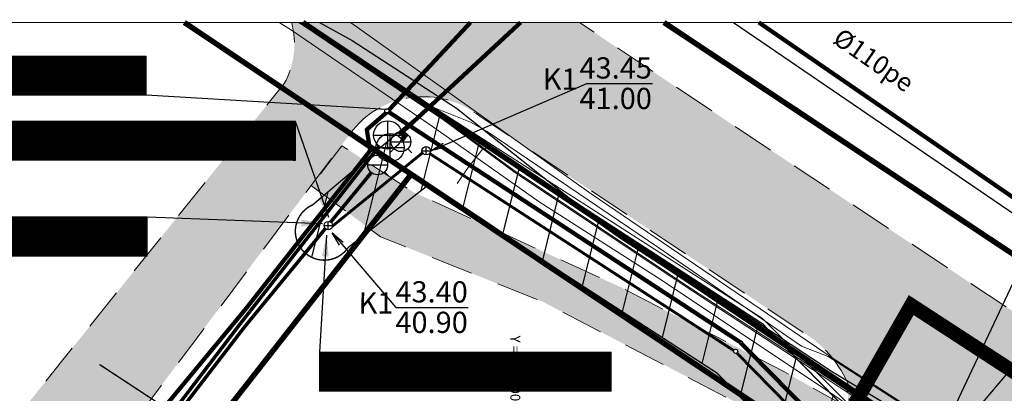
# Model space of a CAD drawing. Units: metres. Extents: x 545830 to 546115, y 6583490 to 6583682.
# Drawn here: x 545865 to 545935, y 6583655 to 6583682 of the extents above; entities that cross this region are included whole.
import ezdxf
from ezdxf.enums import TextEntityAlignment as Align

# ---------------------------------------------------------------- set-up
doc = ezdxf.new("R2010")
doc.units = ezdxf.units.M
doc.set_wipeout_variables(frame=1)
for name, pattern in [('ASFBET', [2.5, 1.5, -1]), ('CENTER', [2, 1.25, -0.25, 0.25, -0.25]), ('KATASTRIPIIR', [0.02, 0.01, 0.01]), ('x_G13037_Vana Tartu mnt kergliiklustee$0$ASFBET', [2.5, 1.5, -1])]:
    doc.linetypes.add(name, pattern=pattern)
for name, color, linetype in [('0_sade_tabel', 6, 'Continuous'), ('ABIJOONIS', 130, 'Continuous'), ('KANAL_ELEMENDID', 7, 'Continuous'), ('KANAL_KAEVUD', 7, 'Continuous'), ('KKAEV', 7, 'Continuous'), ('KPKAABEL', 1, 'Continuous'), ('MPKAABEL', 10, 'Continuous'), ('opt-servituut', 7, 'Continuous'), ('OPT_tehnotekstid', 7, 'Continuous'), ('PIIR', 32, 'Continuous'), ('SITRASS', 102, 'Continuous'), ('SKTRASS', 200, 'Continuous'), ('TEE', 7, 'Continuous'), ('VEKA-K1_KAEVUD', 30, 'Continuous'), ('VEKA-VEE_S6LMED', 7, 'Continuous'), ('Vesi_elemendid', 7, 'Continuous'), ('VKAEV', 7, 'Continuous'), ('VORK', 7, 'Continuous'), ('VORMISTUS', 7, 'Continuous'), ('VTRASS', 5, 'Continuous'), ('x_G13037_Vana Tartu mnt kergliiklustee$0$GTRASS', 4, 'Continuous'), ('x_G13037_Vana Tartu mnt kergliiklustee$0$SITRASS', 6, 'Continuous'), ('x_G13037_Vana Tartu mnt kergliiklustee$0$TEE', 7, 'Continuous')]:
    doc.layers.add(name, color=color, linetype=linetype)
for name, color, linetype, lineweight in [('Kanal_rek', 94, 'Kanal1', 0), ('OPT-DP-ala', 129, 'CENTER', 9), ('OPT-liitumised_tekst', 5, 'Continuous', 9), ('VEKA-V1', 5, 'Vesi1', 0)]:
    doc.layers.add(name, color=color, linetype=linetype, lineweight=lineweight)
doc.layers.add('KTRASS', color=7, linetype='Continuous', true_color=0xff70ff)
doc.styles.add('romanc', font='romanc.shx')
doc.styles.add('romans', font='romans.shx')
doc.styles.get("Standard").update_dxf_attribs({"font": 'txt.shx'})
doc.styles.add('Style-INTL_ISO', font='INTL_ISO.shx')
doc.styles.add('SWISL', font='swissl.ttf', dxfattribs={"width": 0.99})
doc.styles.add('x_G13037_Vana Tartu mnt kergliiklustee$0$romans', font='romans.shx')
doc.linetypes.add('+_LINE', pattern='A,0.5,-0.2,["+",Standard,S=0.1,R=0,X=-0.1,Y=-0.05],-0.2', length=0.9)
doc.linetypes.add('-G-', pattern='A,10,-1.5,["G",romans,S=1.4,R=0,X=-0.7,Y=-0.7],-1.5,10,-3', length=26)
doc.linetypes.add('-K-', pattern='A,10,-1.5,["K",romans,S=1.4,R=0,X=-0.7,Y=-0.7],-1.5,10,-3', length=26)
doc.linetypes.add('-KS-', pattern='A,5,[139,mkm.shx,S=0.8,R=0,X=0,Y=0],5,-1.5,["K",romans,S=1.4,R=0,X=-0.7,Y=-0.7],-1.5,10,-3', length=26)
doc.linetypes.add('-S-', pattern='A,10,-1.5,["S",romans,S=1.4,R=0,X=-0.7,Y=-0.7],-1.5,10,-3', length=26)
doc.linetypes.add('-SK-', pattern='A,10,-1.5,["SK",romans,S=1.4,R=0,X=-1.4,Y=-0.7],-1.5,10,-3', length=26)
doc.linetypes.add('-V-', pattern='A,10,-1.5,["V",romans,S=1.4,R=0,X=-0.7,Y=-0.7],-1.5,10,-3', length=26)
doc.linetypes.add('EP_KBL', pattern='A,8,-2,[138,mkm.shx,S=1,R=0,X=0,Y=0],1,[138,mkm.shx,S=1,R=0,X=0,Y=0],4,[138,mkm.shx,S=1,R=180,X=0,Y=0],1,[138,mkm.shx,S=1,R=180,X=0,Y=0],-2', length=18)
doc.linetypes.add('KAITSETORU', pattern='A,0,[153,mkm.shx,S=0.075,R=0,X=0,Y=0],-0.15,[153,mkm.shx,S=0.075,R=0,X=0,Y=0],-0.15,[153,mkm.shx,S=0.075,R=0,X=0,Y=0],-0.15,[153,mkm.shx,S=0.075,R=0,X=0,Y=0],-0.15,[153,mkm.shx,S=0.075,R=0,X=0,Y=0],-0.15,[153,mkm.shx,S=0.075,R=0,X=0,Y=0],-0.15,[152,mkm.shx,S=0.075,R=0,X=0,Y=0],-1.2', length=2.1)
doc.linetypes.add('Kanal1', pattern='A,3.4,-0.4,["K1",Standard,S=0.5,R=0,X=-0.1,Y=-0.25],-1.2', length=5)
doc.linetypes.add('MP_KBL', pattern='A,8,-2,[138,mkm.shx,S=1,R=0,X=0,Y=0],6,[138,mkm.shx,S=1,R=180,X=0,Y=0],-2', length=18)
doc.linetypes.add('Vesi1', pattern='A,3.4,-0.4,["V1",Standard,S=0.5,R=0,X=-0.1,Y=-0.25],-1.2', length=5)
doc.linetypes.add('x_G13037_Vana Tartu mnt kergliiklustee$0$-Gc-', pattern='A,10,-1.5,["Gc",x_G13037_Vana Tartu mnt kergliiklustee$0$romans,S=1.399999999999999,R=0,X=-1.399999999999999,Y=-0.7],-1.5,10,-3', length=26)
doc.linetypes.add('x_G13037_Vana Tartu mnt kergliiklustee$0$SI_VKBL', pattern='A,8,-2,4,[132,mkm.shx,S=0.5,R=0,X=0,Y=0],1,[132,mkm.shx,S=0.5,R=0,X=0,Y=0],4,-2', length=21)
doc.dimstyles.new('ISO-25', dxfattribs={"dimtxt": 2.5, "dimasz": 2.5, "dimexe": 1.25, "dimexo": 0.625, "dimtad": 1, "dimtxsty": 'Standard', "dimcen": 2.5, "dimadec": 0, "dimazin": 0, "dimtfac": 1, "dimtmove": 0, "dimatfit": 3, "dimfxl": 1, "dimarcsym": 0})

# ---------------------------------------------------------------- blocks, each defined once
blk = doc.blocks.new('VESIIB')
at = {"color": 0, "linetype": 'Continuous'}
for p, q in [((-0.7000000000000001, 0), (0.7000000000000001, 0)), ((-0.4949747468344867, -0.4949747468344867), (-0.7742302550817839, -0.7742302550817839)), ((0.4949747468344867, -0.4949747468344867), (0.7742302550817839, -0.7742302550817839))]:
    blk.add_line(p, q, dxfattribs=at)
blk.add_circle((0, 0), 0.7000000000000001, dxfattribs=at)
blk = doc.blocks.new('KAKAEV')
at = {"color": 0, "linetype": 'Continuous'}
for p, q in [((0, -1), (0, 1)), ((-1, 0), (1, 0))]:
    blk.add_line(p, q, dxfattribs=at)
blk.add_circle((0, 0), 1, dxfattribs=at)
blk = doc.blocks.new('VKT_vk_vs_w')
at = {"layer": 'Vesi_elemendid', "color": 0, "linetype": 'Continuous'}
blk.add_line((0, 0), (0, 0), dxfattribs=at)
at = {"color": 0, "linetype": 'Continuous'}
blk.add_wipeout([(-0.09923124599148135, -0.015816617347927386), (-0.09423887645290391, -0.03487176121515731), (-0.08562495974201216, -0.052586802855197734), (-0.07372052384726555, -0.06828096315253171), (-0.05898304956401456, -0.08135112432831915), (-0.041978889764093766, -0.09129500741840545), (-0.02336150477257145, -0.09773047457223237), (-0.003846350253922023, -0.10041021439613), (0.01581661734792755, -0.0992312459914813), (0.034871761215157476, -0.09423887645290385), (0.052586802855197866, -0.08562495974201206), (0.06828096315253182, -0.07372052384726543), (0.08135112432831924, -0.0589830495640144), (0.09129500741840547, -0.041978889764093585), (0.09773047457223241, -0.023361504772571262), (0.10041021439612997, -0.003846350253921854), (0.09923124599148127, 0.01581661734792772), (0.0942388764529038, 0.034871761215157615), (0.08562495974201197, 0.05258680285519804), (0.07372052384726528, 0.06828096315253199), (0.058983049564014255, 0.08135112432831934), (0.041978889764093426, 0.09129500741840554), (0.023361504772571085, 0.09773047457223247), (0.0038463502539216577, 0.10041021439612999), (-0.015816617347927914, 0.09923124599148128), (-0.03487176121515773, 0.09423887645290377), (-0.052586802855198046, 0.08562495974201198), (-0.0682809631525319, 0.07372052384726538), (-0.08135112432831926, 0.05898304956401443), (-0.09129500741840545, 0.04197888976409367), (-0.09773047457223238, 0.02336150477257143), (-0.10041021439613, 0.0038463502539221317)], dxfattribs=at).dxf.layer = 'Vesi_elemendid'
at = {"layer": 'Vesi_elemendid', "color": 0, "linetype": 'Continuous'}
for radius in [0.09999999999999999, 0.09000000000000001, 0.08000000000000002]:
    blk.add_circle((0, 0), radius, dxfattribs=at)
blk = doc.blocks.new('VKT_vk_sadul_w')
at = {"layer": 'KANAL_ELEMENDID', "color": 0, "linetype": 'Continuous'}
blk.add_line((0, 0), (0, 0), dxfattribs=at)
at = {"color": 0, "linetype": 'Continuous'}
blk.add_wipeout([(-0.1503310034698012, -0.010901922665568886), (-0.14531557578800722, -0.040020569154415486), (-0.13471575202259392, -0.06760124761445174), (-0.11893887745641638, -0.09258404803988099), (-0.09859124853127972, -0.11400889542086995), (-0.07445481321569512, -0.13105244488776002), (-0.04745712118297164, -0.14305972239267128), (-0.018635678597446723, -0.14956929499484878), (0.010901922665569108, -0.15033100346980116), (0.040020569154415764, -0.1453155757880071), (0.067601247614452, -0.13471575202259375), (0.09258404803988118, -0.11893887745641621), (0.11400889542087016, -0.09859124853127951), (0.13105244488776013, -0.07445481321569486), (0.14305972239267134, -0.04745712118297141), (0.1495692949948488, -0.01863567859744647), (0.15033100346980113, 0.01090192266556933), (0.14531557578800702, 0.04002056915441604), (0.13471575202259367, 0.06760124761445224), (0.11893887745641601, 0.09258404803988146), (0.09859124853127929, 0.11400889542087034), (0.07445481321569461, 0.1310524448877603), (0.047457121182971136, 0.14305972239267145), (0.018635678597446203, 0.14956929499484883), (-0.010901922665569596, 0.15033100346980116), (-0.04002056915441624, 0.14531557578800702), (-0.0676012476144523, 0.13471575202259362), (-0.09258404803988142, 0.11893887745641613), (-0.11400889542087018, 0.09859124853127949), (-0.13105244488776016, 0.07445481321569486), (-0.1430597223926713, 0.04745712118297152), (-0.14956929499484875, 0.018635678597446748)], dxfattribs=at).dxf.layer = 'KANAL_ELEMENDID'
at = {"layer": 'KANAL_ELEMENDID', "color": 0, "linetype": 'Continuous'}
blk.add_circle((0, 0), 0.15, dxfattribs=at)
blk = doc.blocks.new('VKT_kk_ss_w')
at = {"layer": 'KANAL_ELEMENDID', "color": 0, "linetype": 'Continuous'}
blk.add_line((0, 0), (0, 0), dxfattribs=at)
at = {"color": 0, "linetype": 'Continuous'}
blk.add_wipeout([(-0.1506991283977395, 0.0028346467513706286), (-0.1483564990496263, -0.026619761677777687), (-0.14031261264231906, -0.05505118759418334), (-0.12687659121938727, -0.08136702724440628), (-0.10856477354910643, -0.10455597766878122), (-0.0860808725151599, -0.12372690050701271), (-0.06028893182516527, -0.13814306794560494), (-0.03218012129555198, -0.14725047475457254), (-0.0028346467513705774, -0.1506991283977395), (0.026619761677777753, -0.14835649904962622), (0.05505118759418349, -0.14031261264231895), (0.08136702724440636, -0.12687659121938702), (0.10455597766878125, -0.10856477354910621), (0.12372690050701274, -0.08608087251515967), (0.13814306794560488, -0.06028893182516498), (0.1472504747545724, -0.0321801212955517), (0.15069912839773933, -0.0028346467513702955), (0.14835649904962597, 0.026619761677778075), (0.1403126126423187, 0.05505118759418376), (0.1268765912193868, 0.08136702724440664), (0.1085647735491059, 0.1045559776687815), (0.08608087251515936, 0.1237269005070129), (0.06028893182516462, 0.13814306794560505), (0.03218012129555126, 0.1472504747545726), (0.002834646751369864, 0.15069912839773936), (-0.026619761677778332, 0.14835649904962606), (-0.05505118759418386, 0.14031261264231876), (-0.08136702724440666, 0.12687659121938694), (-0.10455597766878146, 0.10856477354910615), (-0.12372690050701285, 0.08608087251515967), (-0.13814306794560494, 0.06028893182516515), (-0.1472504747545725, 0.03218012129555203)], dxfattribs=at).dxf.layer = 'KANAL_ELEMENDID'
at = {"layer": 'KANAL_ELEMENDID', "color": 0, "linetype": 'Continuous'}
blk.add_circle((0, 0), 0.15, dxfattribs=at)
blk = doc.blocks.new('VKT_kk_kvk_w')
at = {"color": 0, "linetype": 'Continuous'}
blk.add_wipeout([(0.40000000000190733, 0.03939656134305358), (0.38462822432441846, 0.11667569627059327), (0.3544754016881353, 0.18947104962293826), (0.31070028815707273, 0.25498513679486257), (0.25498513679486273, 0.3107002881570726), (0.1894710496229384, 0.35447540168813507), (0.11667569627059328, 0.38462822432441834), (0.03939656134305371, 0.4000000000019075), (-0.039396561343053436, 0.4000000000019075), (-0.11667569627059314, 0.38462822432441834), (-0.18947104962293826, 0.35447540168813507), (-0.2549851367948626, 0.3107002881570726), (-0.3107002881570726, 0.25498513679486234), (-0.35447540168813535, 0.18947104962293815), (-0.38462822432441834, 0.11667569627059282), (-0.4000000000019073, 0.03939656134305303), (-0.40000000000190716, -0.03939656134305414), (-0.3846282243244181, -0.11667569627059382), (-0.3544754016881349, -0.18947104962293904), (-0.3107002881570721, -0.25498513679486334), (-0.254985136794862, -0.3107002881570731), (-0.18947104962293745, -0.3544754016881357), (-0.11667569627059225, -0.3846282243244186), (-0.039396561343052375, -0.4000000000019074), (0.03939656134305477, -0.4000000000019072), (0.11667569627059456, -0.384628224324418), (0.1894710496229396, -0.35447540168813463), (0.25498513679486395, -0.31070028815707174), (0.3107002881570737, -0.25498513679486146), (0.354475401688136, -0.18947104962293693), (0.38462822432441884, -0.1166756962705916), (0.4000000000019075, -0.039396561343051806)], dxfattribs=at).dxf.layer = 'KANAL_ELEMENDID'
at = {"layer": 'KANAL_ELEMENDID', "color": 0, "linetype": 'Continuous'}
for p, q in [((-0.4000000000014552, 0), (0.4000000000019073, 0)), ((0, -0.4000000000014552), (0, 0.4000000000014552))]:
    blk.add_line(p, q, dxfattribs=at)
blk.add_circle((0, 0), 0.4019354289524411, dxfattribs=at)

msp = doc.modelspace()

# ---------------------------------------------------------------- hatches: boundary and pattern name
at = {"layer": 'OPT_tehnotekstid', "ltscale": 0.5, "true_color": 0xffffff}
h = msp.add_hatch(dxfattribs=at)
h.set_pattern_fill('ANSI31', scale=0.01, style=0)
h.set_pattern_definition([(45, (-3549.495834554429, -5984.407429905608), (-0.02245064030267288, 0.02245064030267288), [])])
h.paths.add_polyline_path([(545873.8830429175, 6583676.49983303), (545839.4714466722, 6583676.49983303), (545839.4714466722, 6583679.251077321), (545873.8830429175, 6583679.25107732)])
h = msp.add_hatch(dxfattribs=at)
h.set_pattern_fill('ANSI31', scale=0.01, style=0)
h.set_pattern_definition([(45, (-3549.495831338572, -5984.386207958683), (-0.02245064030267288, 0.02245064030267288), [])])
h.paths.add_polyline_path([(545873.8830429175, 6583676.49983303), (545839.4714466722, 6583676.49983303), (545839.4714466722, 6583679.251077321), (545873.8830429175, 6583679.25107732)])
h = msp.add_hatch(dxfattribs=at)
h.set_pattern_fill('ANSI31', scale=0.01, style=0)
h.set_pattern_definition([(45, (-3538.943927823915, -5988.99191652704), (-0.02245064030267288, 0.02245064030267288), [])])
h.paths.add_polyline_path([(545884.4349464321, 6583671.894124461), (545838.7832350296, 6583671.894124461), (545838.7832350296, 6583674.645368753), (545884.4349464321, 6583674.645368752)])
h = msp.add_hatch(dxfattribs=at)
h.set_pattern_fill('ANSI31', scale=0.01, style=0)
h.set_pattern_definition([(45, (-3538.943931039772, -5989.013138473965), (-0.02245064030267288, 0.02245064030267288), [])])
h.paths.add_polyline_path([(545884.4349464321, 6583671.894124461), (545838.7832350296, 6583671.894124461), (545838.7832350296, 6583674.645368753), (545884.4349464321, 6583674.645368752)])
h = msp.add_hatch(dxfattribs=at)
h.set_pattern_fill('ANSI31', scale=0.01, style=0)
h.set_pattern_definition([(45, (-3538.943927823915, -5995.773655566387), (-0.02245064030267288, 0.02245064030267288), [])])
h.paths.add_polyline_path([(545873.959128164, 6583665.112385422), (545838.7832350296, 6583665.112385422), (545838.7832350296, 6583667.863629714), (545873.9502625329, 6583667.863629713)])
h = msp.add_hatch(dxfattribs=at)
h.set_pattern_fill('ANSI31', scale=0.01, style=0)
h.set_pattern_definition([(45, (-3491.594543578103, -6005.296628043987), (-0.02245064030267288, 0.02245064030267288), [])])
h.paths.add_polyline_path([(545906.7334942585, 6583655.589412944), (545886.1326192754, 6583655.589412944), (545886.1326192754, 6583658.340657236), (545906.7307205563, 6583658.340657235)])
at = {"layer": 'TEE'}
h = msp.add_hatch(color=254, dxfattribs=at)
h.dxf.hatch_style = 1
edge = h.paths.add_edge_path()
edge.add_line((545923.4627882557, 6583655.433983162), (545923.4640000626, 6583655.427000032))
edge.add_line((545923.4640000626, 6583655.427000032), (545923.6310000928, 6583654.327000016))
edge.add_line((545923.6310000928, 6583654.327000016), (545929.1652975745, 6583650.559557538))
edge.add_line((545929.1652975745, 6583650.559557538), (545930.9321897632, 6583651.417629363))
edge.add_arc((545931.449472918, 6583631.829093384), 19.59536485188132, 77.19339308371019, 91.51268349393092, ccw=False)
edge.add_line((545935.7929999694, 6583650.937000031), (545962.8423053853, 6583633.349148337))
edge.add_line((545962.8423053853, 6583633.349148337), (545983.633387962, 6583619.578153887))
edge.add_line((545983.633387962, 6583619.578153887), (546016.9430601381, 6583597.981200761))
edge.add_line((546016.9430601381, 6583597.981200761), (546016.8087603309, 6583607.046174582))
edge.add_line((546016.8087603309, 6583607.046174582), (545964.9811081595, 6583641.326540827))
edge.add_line((545964.9811081595, 6583641.326540827), (545908.7340356145, 6583678.79623023))
edge.add_line((545908.7340356145, 6583678.79623023), (545904.4907365143, 6583681.637453682))
edge.add_line((545904.4907365143, 6583681.637453682), (545884.1520746461, 6583681.637453682))
edge.add_arc((545878.6601040947, 6583680.09874054), 5.703453223362545, -29.228919551865488, 15.651546673101905, ccw=False)
edge.add_line((545883.6373692607, 6583677.313743209), (545864.9380143324, 6583653.958384885))
edge.add_line((545864.9380143324, 6583653.958384885), (545838.2534538172, 6583617.710754503))
edge.add_line((545838.2534538172, 6583617.710754503), (545838.2350839063, 6583606.973783258))
edge.add_line((545838.2350839063, 6583606.973783258), (545888.3051192889, 6583673.793267054))
edge.add_arc((545893.464831618, 6583669.967694304), 6.423210893484022, 51.642630332238184, 143.4456012587225, ccw=False)
edge.add_line((545897.4508483348, 6583675.004489805), (545920.553488257, 6583659.570843218))
edge.add_arc((545916.1768316334, 6583652.928991723), 7.954201059386621, 22.51516879636398, 56.61706365599491, ccw=False)
edge.add_line((545923.5247490624, 6583655.97487812), (545923.4627882557, 6583655.433983162))
at = {"layer": 'TEE', "true_color": 0xf8f6b0}
h = msp.add_hatch(color=51, dxfattribs=at)
h.dxf.hatch_style = 1
h.paths.add_polyline_path([(545939.351000141, 6583643.518999898), (545929.218999828, 6583650.523000048), (545923.6310000797, 6583654.327000032), (545918.926604214, 6583656.972500795), (545907.3781371237, 6583662.941651758), (545892.7434285508, 6583669.656956943), (545887.7223324197, 6583672.926566631), (545885.5723781871, 6583670.098263294), (545890.4365108534, 6583666.491922153), (545901.9692103165, 6583661.866403554), (545922.8929999645, 6583650.979999999), (545938.0410000217, 6583640.944000049), (545949.6519999462, 6583633.094000079), (545957.4199999676, 6583627.971000087), (545962.5349998478, 6583624.754999859), (545969.8700000063, 6583620.382999995), (545974.4830000254, 6583617.707000016), (545980.0293127511, 6583614.40029633), (545982.7353668466, 6583612.805578586), (546017.5602266414, 6583589.823557054), (546017.4941682103, 6583593.552687245), (545981.7738923203, 6583616.865331501), (545969.2699999592, 6583624.142999991), (545957.0240000603, 6583631.701000094), (545949.348000032, 6583636.761999874)])

# ---------------------------------------------------------------- linework, layer by layer
at = {"color": 16, "linetype": '+_LINE', "lineweight": 0, "ltscale": 8, "true_color": 0x850000, "const_width": 0.1, "flags": 128}
msp.add_lwpolyline([(545870.590620715, 6583657.465104913), (545981.2414952137, 6583584.779544094)], dxfattribs=at)
at = {"layer": 'ABIJOONIS', "color": 6, "lineweight": 5}
for p, q in [((545891.9781608592, 6583677.071851642), (545917.4226741791, 6583660.714029872)), ((545917.4226741742, 6583660.714029873), (545928.0002656279, 6583650.187286054)), ((545914.2700429391, 6583656.796690802), (545922.6852435479, 6583648.394975565))]:
    msp.add_line(p, q, dxfattribs=at)
at = {"layer": 'Kanal_rek', "color": 24, "linetype": 'Kanal1', "ltscale": 1.5, "const_width": 0.2}
msp.add_lwpolyline([(545915.5316424369, 6583658.363274771), (545927.2260475969, 6583646.440590449)], dxfattribs=at)
at = {"layer": 'KPKAABEL', "linetype": 'EP_KBL', "lineweight": 18, "ltscale": 0.5}
for points in [[(545923.1980393578, 6583655.648905535), (545922.872803569, 6583655.860488589), (545911.888, 6583663.049), (545899.84, 6583671.097000001), (545894.9255313465, 6583674.731409749), (545892.4948230936, 6583676.367125313), (545884.9925859603, 6583681.415664578), (545884.6575203852, 6583681.637453681)], [(545884.7901924811, 6583681.637453681), (545885.0520750632, 6583681.464176676), (545892.4948230936, 6583676.472003896), (545894.9661515972, 6583674.786182918), (545899.8866692064, 6583671.162032226), (545911.9317426919, 6583663.115987121), (545922.9338171796, 6583655.945872403), (545923.2365191767, 6583655.746748548)], [(545888.3279898452, 6583681.637453681), (545888.7852202678, 6583681.313264889), (545905.3152202679, 6583669.523264885), (545922.3452202678, 6583657.933264888), (545932.1352202678, 6583651.633264886), (545941.7452202678, 6583645.563264885), (545951.4552202678, 6583639.603264888), (545958.3552202678, 6583634.943264887), (545982.3352202678, 6583618.563264889), (545998.6752202678, 6583607.633264886), (546015.3652202678, 6583597.313264888), (546037.5352202678, 6583585.073264887), (546037.5352202678, 6583585.073264887)], [(545923.1980393578, 6583655.648905535), (545929.5837592874, 6583651.494657506), (545938.85, 6583644.586), (545943.207, 6583641.479), (545951.566, 6583635.553000001), (545957.609, 6583631.271000001), (545966.908, 6583625.928000001), (545971.1590000001, 6583623.161000001), (545971.971, 6583621.579), (545971.174, 6583618.702), (545970.5689286133, 6583616.705482861)], [(545923.2365191767, 6583655.746748548), (545929.6337684041, 6583651.538501052), (545938.8976229926, 6583644.650297223), (545943.2533579526, 6583641.54419933), (545951.6122675953, 6583635.618263388), (545957.6521512643, 6583631.338471586), (545966.9497808752, 6583625.996258982), (545971.2204625997, 6583623.216448037), (545972.056435031, 6583621.587743125), (545971.2508398977, 6583618.679716527), (545970.6383701822, 6583616.658787574)]]:
    msp.add_lwpolyline(points, dxfattribs=at)
at = {"layer": 'KTRASS'}
msp.add_line((545892.5619376656, 6583674.229960404), (545892.3580623344, 6583674.450039594), dxfattribs=at)
at = {"layer": 'KTRASS', "linetype": '-KS-', "const_width": 0.3}
for points in [[(545891.9701892128, 6583673.318088705), (545892.1854020405, 6583673.597972074), (545891.896, 6583673.808000001), (545900.3421370074, 6583681.637453681)], [(545900.3421370074, 6583681.637453681), (545891.896, 6583673.808000001)]]:
    msp.add_lwpolyline(points, dxfattribs=at)
at = {"layer": 'KTRASS', "linetype": '-K-', "const_width": 0.25}
msp.add_lwpolyline([(545863.1691273511, 6583637.113072424), (545880.8528058646, 6583660.136891237), (545889.7967056826, 6583671.026072501)], dxfattribs=at)
at = {"layer": 'MPKAABEL', "linetype": 'MP_KBL', "lineweight": 18, "ltscale": 0.5}
for points in [[(545923.7186372324, 6583656.972634851), (545922.073, 6583658.036), (545920.194, 6583658.752999999), (545910.115, 6583665.705000001), (545897.99, 6583673.934999999), (545896.805, 6583674.598000001), (545894.101, 6583675.684000001), (545892.9089869581, 6583676.478050421), (545885.1637911592, 6583681.637453681)], [(545923.3308738999, 6583655.986665227), (545922.718, 6583656.406000001), (545907.399, 6583666.374), (545898.298, 6583672.795), (545897.682, 6583672.71), (545896.6359999999, 6583671.393000003), (545895.871, 6583670.262999999)], [(545972.328581998, 6583614.793862823), (545972.532, 6583614.656), (545973.144, 6583615.287), (545973.3380000001, 6583616.121), (545971.671, 6583618.342), (545972.551, 6583623.534), (545972.552, 6583624.189), (545972.23, 6583624.767000001), (545960.0360000001, 6583632.958), (545958.509, 6583634.733), (545950.964, 6583639.758000001), (545949.175, 6583640.471000001), (545942.58, 6583644.469), (545933.339, 6583650.249), (545932.092, 6583651.562000001), (545923.7186372324, 6583656.972634851)], [(545971.9091629656, 6583614.081693871), (545972.05, 6583614.008000001), (545973.428, 6583615.835), (545971.253, 6583617.789), (545971.618, 6583621.616), (545971.464, 6583622.554), (545970.705, 6583623.447), (545955.724, 6583633.294), (545950.524, 6583636.633000001), (545939.889, 6583643.971000001), (545930.2609999999, 6583651.245), (545923.3308738999, 6583655.986665227)]]:
    msp.add_lwpolyline(points, dxfattribs=at)
at = {"layer": 'OPT_tehnotekstid', "color": 5, "linetype": 'ByBlock', "lineweight": 9, "flags": 128}
for points in [[(545873.8830429175, 6583676.49983303), (545839.4714466722, 6583676.49983303), (545839.4714466722, 6583679.251077321), (545873.8830429175, 6583679.25107732)], [(545873.8830429175, 6583676.49983303), (545839.4714466722, 6583676.49983303), (545839.4714466722, 6583679.251077321), (545873.8830429175, 6583679.25107732)], [(545884.4349464321, 6583671.894124461), (545838.7832350296, 6583671.894124461), (545838.7832350296, 6583674.645368753), (545884.4349464321, 6583674.645368752)], [(545884.4349464321, 6583671.894124461), (545838.7832350296, 6583671.894124461), (545838.7832350296, 6583674.645368753), (545884.4349464321, 6583674.645368752)], [(545873.959128164, 6583665.112385422), (545838.7832350296, 6583665.112385422), (545838.7832350296, 6583667.863629714), (545873.9502625329, 6583667.863629713)], [(545906.7334942585, 6583655.589412944), (545886.1326192754, 6583655.589412944), (545886.1326192754, 6583658.340657236), (545906.7307205563, 6583658.340657235)]]:
    msp.add_lwpolyline(points, close=True, dxfattribs=at)
at = {"layer": 'PIIR', "color": 36, "linetype": 'KATASTRIPIIR', "lineweight": 0, "ltscale": 0.5, "const_width": 0.3880736137926578}
for points in [[(545876.5846753808, 6583681.637453682), (545892.61, 6583670.91), (545922.8200000001, 6583650.69), (545968.38, 6583620.19), (545976.72, 6583614.61), (545979.63, 6583618.27), (545915.7881142984, 6583661.000881822), (545884.9561350408, 6583681.637453682), (545884.9561350408, 6583681.637453682), (545884.9561350408, 6583681.637453682)], [(545884.9561350408, 6583681.637453682), (545884.9561350408, 6583681.637453682), (545915.7881142984, 6583661.000881822), (545979.63, 6583618.27), (546016.86, 6583594.25), (546016.86, 6583594.25)], [(546023.39, 6583606.640000001), (546023.39, 6583606.640000001), (546023.39, 6583606.640000001), (546023.39, 6583606.640000001), (545910.4665255375, 6583681.637453682), (545910.4665255375, 6583681.637453682)]]:
    msp.add_lwpolyline(points, dxfattribs=at)
msp.add_lwpolyline([(545892.61, 6583670.91), (545857.5294785332, 6583626.062594813), (545892.9810000916, 6583598.37800012), (545892.9810000916, 6583598.37800012), (545892.9810000916, 6583598.37800012), (545922.8308117334, 6583650.708930488), (545922.8308117334, 6583650.708930488), (545922.8308117334, 6583650.708930488), (545892.61, 6583670.91)], close=True, dxfattribs=at)
at = {"layer": 'PIIR', "color": 36, "linetype": 'KATASTRIPIIR', "lineweight": 0, "ltscale": 0.5}
msp.add_3dface([(545892.61, 6583670.91), (545857.52, 6583626.07), (545892.95, 6583598.390000001), (545922.8200000001, 6583650.69)], dxfattribs=at)
at = {"layer": 'SITRASS', "linetype": 'KAITSETORU', "lineweight": 0, "ltscale": 0.5}
msp.add_lwpolyline([(545923.4528969674, 6583656.297156581), (545926.429, 6583654.509), (545930.121, 6583651.772000001)], dxfattribs=at)
at = {"layer": 'SITRASS', "linetype": '-S-', "lineweight": 0, "ltscale": 0.5}
msp.add_lwpolyline([(545923.4528969674, 6583656.297156581), (545926.429, 6583654.509), (545930.121, 6583651.772000001)], dxfattribs=at)
at = {"layer": 'SKTRASS', "linetype": '-SK-', "const_width": 0.25}
msp.add_lwpolyline([(545862.606698645, 6583636.854955603), (545880.55, 6583660.36), (545890.3442756148, 6583672.894038403)], dxfattribs=at)
at = {"layer": 'TEE', "linetype": 'ASFBET', "lineweight": 0, "ltscale": 0.5}
msp.add_lwpolyline([(545922.8541904466, 6583654.774597541), (545923.6310000917, 6583654.327000027), (545923.464000061, 6583655.427000031), (545923.3111605664, 6583655.936539941)], dxfattribs=at)
msp.add_lwpolyline([(545922.8541904466, 6583654.774597541), (545923.6310000917, 6583654.327000027), (545923.464000061, 6583655.427000031), (545923.3111605664, 6583655.936539941)], dxfattribs=at)
at = {"layer": 'VEKA-V1', "linetype": 'Vesi1', "const_width": 0.3}
for points in [[(545890.896615986, 6583675.389513779), (545915.8510007267, 6583659.043493286)], [(545915.8510007267, 6583659.043493286), (545928.0732813724, 6583646.609928811)]]:
    msp.add_lwpolyline(points, dxfattribs=at)
at = {"layer": 'VORMISTUS', "linetype": 'Continuous', "lineweight": 0}
msp.add_3dface([(546115.1302850287, 6583491.637453682), (545838.1302850287, 6583491.637453682), (545838.1302850287, 6583681.637453682), (546115.1302850287, 6583681.637453682)], dxfattribs=at)
at = {"layer": 'VTRASS', "linetype": '-V-', "lineweight": 25, "ltscale": 0.6, "const_width": 0.3}
msp.add_lwpolyline([(545830.2799999978, 6583596.099999998), (545848.7576994752, 6583619.876973194), (545860.8599998882, 6583635.799999895), (545869.7999999926, 6583647.949999989), (545880.9299999978, 6583661.399999998), (545889.7103352266, 6583672.574139125), (545889.4779999978, 6583674.061999998), (545890.8582207783, 6583675.259416408), (545896.8006495436, 6583681.637453681)], dxfattribs=at)
at = {"layer": 'VTRASS', "linetype": '-V-', "lineweight": 0, "const_width": 0.3, "flags": 128}
msp.add_lwpolyline([(545917.1696032004, 6583681.637453681), (545975.0302158162, 6583641.806588308), (546006.69, 6583621.310000001), (546027.7456167339, 6583608.74725092)], dxfattribs=at)
at = {"layer": 'x_G13037_Vana Tartu mnt kergliiklustee$0$GTRASS', "linetype": 'x_G13037_Vana Tartu mnt kergliiklustee$0$-Gc-', "ltscale": 0.5, "flags": 128}
msp.add_lwpolyline([(545915.3698407542, 6583681.637453681), (545975.0746518272, 6583640.877336761), (546006.4404724014, 6583620.6748117), (546031.769727571, 6583605.587353363), (546039.4245385454, 6583601.3403338), (546039.9242907449, 6583601.356073528), (546040.0767975494, 6583601.226683907), (546026.65, 6583586.760000002), (546024.5699998568, 6583583.133734797), (546024.4728623412, 6583582.785019566)], dxfattribs=at)
at = {"layer": 'x_G13037_Vana Tartu mnt kergliiklustee$0$SITRASS', "color": 104, "linetype": 'x_G13037_Vana Tartu mnt kergliiklustee$0$SI_VKBL', "lineweight": 5, "ltscale": 0.5, "flags": 128}
msp.add_lwpolyline([(545883.2963434095, 6583681.637453681), (545884.15, 6583681.089999997), (545894.12, 6583674.28), (545901.66, 6583668.969999998), (545910.35, 6583663.4), (545918.15, 6583658.18), (545922.1, 6583655.560000002), (545928.66, 6583651.040000001), (545929.3699999999, 6583650.600000002), (545936.8200000001, 6583645.32), (545944.7, 6583639.730000002), (545951.29, 6583635.219999998), (545956.34, 6583631.86), (545964.12, 6583626.800000002), (545972.3, 6583621.390000002), (545980.4, 6583616.280000001), (545988.73, 6583611.21), (545996.79, 6583606.08), (546004.88, 6583601), (546013.3, 6583595.68), (546017.87, 6583592.959999999), (546028.02, 6583587.269999999), (546030.25, 6583586.2), (546034.65, 6583584.339999997), (546035.3, 6583584.1), (546036.89, 6583583.469999998), (546036.89, 6583583.469999998), (546036.89, 6583583.469999998), (546036.89, 6583583.469999998), (546036.89, 6583583.469999998), (546036.89, 6583583.469999998), (546036.89, 6583583.469999998), (546036.89, 6583583.469999998), (546036.89, 6583583.469999998), (546036.89, 6583583.469999998), (546036.89, 6583583.469999998), (546036.89, 6583583.469999998), (546036.89, 6583583.469999998)], dxfattribs=at)
at = {"layer": 'x_G13037_Vana Tartu mnt kergliiklustee$0$TEE', "linetype": 'x_G13037_Vana Tartu mnt kergliiklustee$0$ASFBET', "lineweight": 0, "ltscale": 2, "flags": 128}
for points in [[(545923.6310000917, 6583654.327000027), (545923.6310000917, 6583654.327000027), (545923.6310000917, 6583654.327000027), (545918.9266042265, 6583656.972500804), (545907.3781370952, 6583662.941651772), (545892.7434285515, 6583669.656956939), (545887.7223324195, 6583672.926566632), (545885.5723781871, 6583670.098263294)], [(545885.5723781871, 6583670.098263294), (545890.4365108515, 6583666.491922155), (545901.9692103153, 6583661.866403553), (545922.8929999695, 6583650.979999997), (545922.8929999695, 6583650.979999997)]]:
    msp.add_lwpolyline(points, dxfattribs=at)

# ---------------------------------------------------------------- block references
at = {"layer": 'KKAEV', "linetype": 'Continuous', "lineweight": 0}
for p in [(545890.9599999993, 6583673.682000002), (545891.121, 6583672.79)]:
    msp.add_blockref('KAKAEV', p, dxfattribs=at)
at = {"layer": 'VKAEV', "linetype": 'Continuous'}
for p in [(545891.884, 6583673.205999999), (545890.2409999999, 6583671.567000001)]:
    msp.add_blockref('VESIIB', p, dxfattribs=at)

# ---------------------------------------------------------------- texts
at = {"layer": 'OPT-liitumised_tekst', "ltscale": 15, "style": 'SWISL'}
for s, height, rotation, p in [('ÜHINEMISPUNKT VEETORUSTIKUGA ', 1.4, 0.04174615992105843, (545840.0302748058, 6583677.900292129)), ('43.45', 1.5, 359.9582538534194, (545904.5046779722, 6583678.422958598)), ('K1', 1.5, 359.9582538534194, (545901.9004148183, 6583677.633805212)), ('41.00', 1.5, 359.9582538534194, (545904.5046779722, 6583676.267969687)), ('ÜHINEMISPUNKT KANALISATSIOONITORUSTIKUGA ', 1.4, 0.04174615992105843, (545839.0843511868, 6583673.294583561)), ('PLANEERITAV KANALISATSIOONIKAEV', 1.4, 0.04174615992105843, (545839.0843511868, 6583666.512844522)), ('43.40', 1.5, 359.9582538534194, (545891.4987134851, 6583662.598767342)), ('K1', 1.5, 359.9582538534194, (545888.8944503312, 6583661.809613955)), ('40.90', 1.5, 359.9582538534194, (545891.4987134851, 6583660.443778431)), ('ol.ol TORU PÕHI 40.55', 1.4, 0.04174615992105843, (545886.4337354326, 6583656.989872044))]:
    msp.add_text(s, height=height, rotation=rotation, dxfattribs=at).set_placement(p, align=Align.MIDDLE_LEFT)
at = {"layer": 'VORK', "linetype": 'Continuous', "lineweight": 0, "style": 'Style-INTL_ISO'}
msp.add_text('Y = 545900 ', height=0.7000000000000001, rotation=270, dxfattribs=at).set_placement((545899.9700905472, 6583659.510287345), align=Align.MIDDLE_LEFT)
at = {"layer": 'VTRASS', "linetype": 'Continuous', "style": 'romanc'}
msp.add_text('%%C110pe', height=1.3, rotation=325.4503149373421, dxfattribs=at).set_placement((545925.2884302406, 6583678.979524695), align=Align.MIDDLE_CENTER)

# ---------------------------------------------------------------- leaders
at = {"layer": '0_sade_tabel', "color": 5, "lineweight": 5}
for points, override in [([(545886.7822182134, 6583667.851640648), (545884.4349464321, 6583674.645368752), (545861.6090907308, 6583674.645368753)], {"dimasz": 1.5}), ([(545929.5520814664, 6583651.393648592), (545940.2446639399, 6583674.108857657), (545986.3474508685, 6583674.108858795)], {"dimasz": 1.5}), ([(545886.353317882, 6583667.411116711), (545873.9502625329, 6583667.863629713), (545838.7832350296, 6583667.863629714)], {"dimasz": 1.5}), ([(545929.411653583, 6583650.566622681), (545944.1018788324, 6583667.882286074), (545982.8905017432, 6583667.882287212)], {"dimasz": 1.5}), ([(545887.0311360909, 6583666.761244721), (545891.5168049696, 6583661.488155916), (545896.6479953451, 6583661.487624899)], {"dimasz": 1, "dimldrblk": 'Open'}), ([(545886.6349223801, 6583666.596357289), (545886.1326192754, 6583658.340657236), (545906.7307205563, 6583658.340657235)], {"dimasz": 1.5})]:
    msp.add_leader(points, dimstyle='ISO-25', override=override, dxfattribs=at)

# ---------------------------------------------------------------- next in the draw order: block references
at = {"layer": 'VEKA-VEE_S6LMED', "linetype": '-G-'}
for p in [(545890.896615986, 6583675.389513779), (545915.9229585517, 6583659.026907033)]:
    msp.add_blockref('VKT_vk_vs_w', p, dxfattribs=at)

# ---------------------------------------------------------------- next in the draw order: linework, layer by layer
at = {"layer": 'Kanal_rek', "color": 24, "linetype": 'Kanal1', "ltscale": 1.5, "const_width": 0.2}
msp.add_lwpolyline([(545893.8464721747, 6583672.414716274), (545915.5316424359, 6583658.363274772)], dxfattribs=at)

# ---------------------------------------------------------------- next in the draw order: block references
at = {"layer": 'VEKA-VEE_S6LMED', "linetype": '-G-'}
msp.add_blockref('VKT_vk_sadul_w', (545890.896615986, 6583675.389513779), dxfattribs=at)

# ---------------------------------------------------------------- next in the draw order: block references
at = {"layer": 'VEKA-K1_KAEVUD', "color": 0}
msp.add_blockref('VKT_kk_ss_w', (545915.5316424359, 6583658.391591878), dxfattribs=at)

# ---------------------------------------------------------------- next in the draw order: leaders
at = {"layer": '0_sade_tabel', "color": 5, "lineweight": 5}
msp.add_leader([(545890.8807993687, 6583675.488745024), (545873.8830429175, 6583676.49983303), (545873.8830429175, 6583679.25107732)], dimstyle='ISO-25', override={"dimasz": 1.5}, dxfattribs=at)

# ---------------------------------------------------------------- next in the draw order: hatches: boundary and pattern name
at = {"layer": 'opt-servituut'}
h = msp.add_hatch(dxfattribs=at)
h.set_pattern_fill('ANSI31', color=6, angle=31)
h.set_pattern_definition([(76, (384.9751617785078, -952.6417826078832), (-3.080688930926289, 0.7681020185289453), [])])
edge = h.paths.add_edge_path()
edge.add_line((545894.2832593448, 6583590.666929483), (545894.3167231921, 6583590.622211078))
edge.add_arc((545895.5776923196, 6583589.3218978), 1.811313822005018, 134.1199422254014, 344.1245267151051)
edge.add_line((545897.3199199073, 6583588.826417434), (545899.4664390767, 6583592.57451447))
edge.add_arc((545900.3389224657, 6583593.619895678), 1.361634728549888, 230.1513586707675, 426.7758621039603)
edge.add_line((545900.8758546539, 6583594.871196186), (545903.0875029793, 6583598.849320932))
edge.add_line((545903.0875029793, 6583598.849320932), (545917.6168355378, 6583624.391293871))
edge.add_arc((545917.7494264282, 6583625.837043922), 1.451817328281146, 264.760016493686, 395.7265346975818)
edge.add_line((545918.928030887, 6583626.684785089), (545921.621046671, 6583631.390864963))
edge.add_line((545921.621046671, 6583631.390864963), (545930.4798355552, 6583646.948373036))
edge.add_line((545930.4798355552, 6583646.948373036), (545928.3615472434, 6583649.221325254))
edge.add_line((545928.3615472434, 6583649.221325254), (545928.9700826547, 6583650.203614727))
edge.add_line((545928.9700826547, 6583650.203614727), (545929.6147382371, 6583649.835078238))
edge.add_line((545929.6147382371, 6583649.835078238), (545930.7018559744, 6583651.559752836))
edge.add_line((545930.7018559744, 6583651.559752836), (545928.2327234934, 6583653.130467141))
edge.add_line((545928.2327234934, 6583653.130467141), (545926.8202352548, 6583650.749848506))
edge.add_line((545926.8202352548, 6583650.749848506), (545917.4273802697, 6583660.343960758))
edge.add_line((545917.4273802697, 6583660.343960758), (545893.82348168, 6583675.656619948))
edge.add_line((545893.82348168, 6583675.656619948), (545885.6563028164, 6583668.748562837))
edge.add_arc((545886.4704904952, 6583666.876515404), 2.041436544856595, 113.5051036665887, 326.0657687598899)
edge.add_line((545888.16422735, 6583665.736902033), (545893.7770132787, 6583670.115410678))
edge.add_line((545893.7770132787, 6583670.115410678), (545914.2049162214, 6583656.866958871))
edge.add_line((545914.2049162214, 6583656.866958871), (545924.3923818333, 6583646.385042172))
edge.add_line((545924.3923818333, 6583646.385042172), (545919.5453318753, 6583637.923680039))
edge.add_line((545919.5453318753, 6583637.923680039), (545912.4849257037, 6583625.73683016))
edge.add_line((545912.4849257037, 6583625.73683016), (545894.6424606057, 6583594.393964924))
edge.add_line((545894.6424606057, 6583594.393964924), (545892.1958464404, 6583591.872512523))
edge.add_line((545892.1958464404, 6583591.872512523), (545889.8800238874, 6583589.412517268))
edge.add_arc((545890.6891501428, 6583588.729466729), 1.058887782798617, 139.8295151954956, 315.7954224210093)
edge.add_line((545891.448219045, 6583587.991186472), (545894.2832593448, 6583590.666929483))
edge.add_line((545894.2832593448, 6583590.666929483), (545894.3167231921, 6583590.622211078))

# ---------------------------------------------------------------- next in the draw order: linework, layer by layer
at = {"layer": 'OPT-DP-ala', "ltscale": 5, "const_width": 1}
msp.add_lwpolyline([(545927.9349423054, 6583661.662221979), (545892.1325222319, 6583598.975025132), (545874.0789698359, 6583578.530864974), (545847.1522034411, 6583559.662916761), (545846.2386246395, 6583545.153135792), (545866.0486338098, 6583529.848652175), (545885.1182969792, 6583515.118912343), (545893.0472188769, 6583508.981377164), (545903.3940194098, 6583505.667961669), (545930.0307408178, 6583497.07614035), (545933.9863969029, 6583510.077927974), (545944.5076109738, 6583544.400735836), (545936.3548162866, 6583562.188651517), (545975.077594331, 6583610.937233401), (545966.7464694392, 6583616.51798693), (545976.218583475, 6583630.217825865)], close=True, dxfattribs=at)
at = {"layer": 'opt-servituut', "color": 6, "const_width": 0.1, "flags": 128}
msp.add_lwpolyline([(545903.0875029793, 6583598.849320932), (545917.6168355378, 6583624.391293871, 0.6430150982657524), (545918.928030887, 6583626.684785089), (545921.621046671, 6583631.390864963), (545930.4798355552, 6583646.948373036), (545928.3615472434, 6583649.221325254), (545928.9700826547, 6583650.203614727), (545929.6147382371, 6583649.835078238), (545930.7018559744, 6583651.559752836), (545928.2327234934, 6583653.130467141), (545926.8202352548, 6583650.749848506), (545917.4273802697, 6583660.343960758), (545893.82348168, 6583675.656619948), (545885.6563028164, 6583668.748562837, 1.333821360361841), (545888.16422735, 6583665.736902033), (545893.7770132787, 6583670.115410678), (545914.2049162214, 6583656.866958871), (545924.3923818333, 6583646.385042172), (545919.5453318753, 6583637.923680039), (545912.4849257037, 6583625.73683016), (545894.6424606057, 6583594.393964924)], format="xyb", dxfattribs=at)
at = {"layer": 'SITRASS', "linetype": '-S-', "lineweight": 25, "ltscale": 0.7}
msp.add_lwpolyline([(545886.1282508858, 6583681.637453681), (545888.4309999999, 6583680.36), (545895.8119999999, 6583675.568), (545903.8629999999, 6583669.168), (545912.0929999999, 6583663.748), (545922.3729999999, 6583656.946), (545926.4289999999, 6583654.509), (545930.1209999999, 6583651.772), (545940.7319999998, 6583645.135), (545950.0589999999, 6583639.14), (545960.1749999999, 6583632.201), (545970.5819999999, 6583624.92), (545981.1779999998, 6583617.38), (545992.6789999999, 6583610), (546001.4899999999, 6583604.28), (546011.7119999999, 6583597.803), (546020.222, 6583593.002), (546030.222, 6583588.199), (546037.4619999999, 6583584.272), (546038.8642496341, 6583583.53545043)], dxfattribs=at)
at = {"layer": 'x_G13037_Vana Tartu mnt kergliiklustee$0$TEE', "linetype": 'x_G13037_Vana Tartu mnt kergliiklustee$0$ASFBET', "lineweight": 0, "ltscale": 2, "flags": 128}
msp.add_lwpolyline([(545926.3666113692, 6583648.315732073), (545929.1142801956, 6583650.534781505), (545930.9321897632, 6583651.417629363, -0.06256111910524169), (545935.7929999694, 6583650.937000031), (545962.8423053853, 6583633.349148337), (545983.633387962, 6583619.578153887), (546016.9430601381, 6583597.981200761), (546016.8087603309, 6583607.046174582), (545964.9811081595, 6583641.326540827), (545908.7340356145, 6583678.79623023), (545904.4907365143, 6583681.637453682), (545884.152074646, 6583681.637453682, -0.1983702227994441), (545883.6373692607, 6583677.313743209), (545864.9380143324, 6583653.958384885), (545838.2534538172, 6583617.710754503), (545838.2350839063, 6583606.973783258), (545888.3051192889, 6583673.793267054, -0.4234605845320828), (545897.4508483348, 6583675.004489805), (545920.5534882569, 6583659.570843218, -0.1499055621771264), (545923.5247490624, 6583655.97487812), (545923.462788255, 6583655.433983156)], format="xyb", dxfattribs=at)

# ---------------------------------------------------------------- next in the draw order: block references
at = {"layer": 'KANAL_KAEVUD', "xscale": 0.75, "yscale": 0.75, "zscale": 0.75}
msp.add_blockref('VKT_kk_kvk_w', (545893.6702542584, 6583672.573203832), dxfattribs=at)

# ---------------------------------------------------------------- next in the draw order: linework, layer by layer
at = {"layer": 'Kanal_rek', "color": 24, "linetype": 'Kanal1', "ltscale": 1.5, "const_width": 0.2}
msp.add_lwpolyline([(545886.9905894251, 6583667.191636174), (545893.460217623, 6583672.459169053)], dxfattribs=at)

# ---------------------------------------------------------------- next in the draw order: leaders
at = {"layer": '0_sade_tabel', "color": 5, "lineweight": 5}
msp.add_leader([(545894.008648812, 6583672.561834616), (545905.010268715, 6583677.318694985), (545909.6539598322, 6583677.311816155)], dimstyle='ISO-25', override={"dimasz": 1, "dimldrblk": 'Open'}, dxfattribs=at)

# ---------------------------------------------------------------- next in the draw order: block references
at = {"layer": 'KANAL_KAEVUD', "xscale": 0.75, "yscale": 0.75, "zscale": 0.75}
msp.add_blockref('VKT_kk_kvk_w', (545886.7572895823, 6583667.276980107), dxfattribs=at)

doc.saveas('drawing.dxf')
